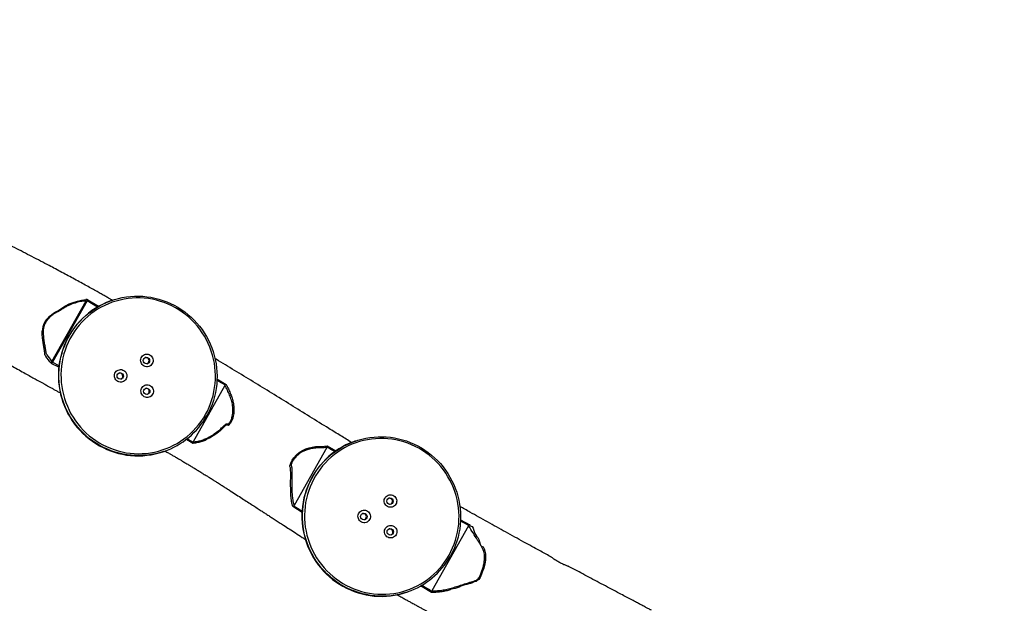
# Model space of a CAD drawing. Units: inches. Extents: x 6234 to 7936, y -15 to 1135.
# Drawn here: x 7231 to 7391, y 735 to 830 of the extents above; entities that cross this region are included whole.
import ezdxf

# ---------------------------------------------------------------- set-up
doc = ezdxf.new("R2010")
doc.units = ezdxf.units.IN
doc.header["$MEASUREMENT"] = 0
doc.layers.add('VP-DIM', color=7, linetype='Continuous')
doc.layers.add('VP-HIC', color=6, linetype='Continuous')
doc.layers.add('VP-EQ', color=7, linetype='Continuous', true_color=0x8a3492)
doc.styles.get("Standard").update_dxf_attribs({"font": 'arial.ttf'})
doc.dimstyles.get("Standard").update_dxf_attribs({"dimtxt": 14, "dimasz": 20, "dimexe": 20, "dimexo": 50, "dimgap": 20, "dimtad": 0, "dimdec": 0, "dimzin": 0, "dimdsep": 46, "dimtxsty": 'Standard', "dimcen": -0.09, "dimadec": 0, "dimazin": 0, "dimtfac": 1, "dimtdec": 4, "dimtofl": 0, "dimtmove": 0, "dimatfit": 3, "dimfxl": 70, "dimfxlon": 1, "dimtolj": 1, "dimtzin": 0, "dimarcsym": 0})

# ---------------------------------------------------------------- blocks, each defined once
blk = doc.blocks.new('*D78')
at = {"layer": 'Defpoints', "color": 0}
for p in [(7544.12, 1040.85), (6786.43, 595.94), (7544.12, 410.71)]:
    blk.add_point(p, dxfattribs=at)
at = {"layer": 'VP-DIM', "color": 0, "lineweight": -2}
for p, q in [((6786.43, 970.85), (6786.43, 1060.85)), ((7544.12, 970.85), (7544.12, 1060.85)), ((6806.43, 1040.85), (7129.91, 1040.85)), ((7524.12, 1040.85), (7200.64, 1040.85))]:
    blk.add_line(p, q, dxfattribs=at)
at = {"layer": 'VP-DIM', "color": 0}
for points in [[(6806.43, 1044.19), (6806.43, 1037.52), (6786.43, 1040.85)], [(7524.12, 1037.52), (7524.12, 1044.19), (7544.12, 1040.85)]]:
    blk.add_solid(points, dxfattribs=at)
at = {"layer": 'VP-DIM', "color": 0, "insert": (7165.27, 1040.85), "char_height": 14, "attachment_point": 5}
blk.add_mtext('\\A1;780', dxfattribs=at)
blk = doc.blocks.new('*D79')
at = {"layer": 'Defpoints', "color": 0}
for p in [(7170.57, 825.98), (7185.86, 158.24), (7852.78, 158.24)]:
    blk.add_point(p, dxfattribs=at)
at = {"layer": 'VP-DIM', "color": 0, "lineweight": -2}
for p, q in [((7782.78, 825.98), (7872.78, 825.98)), ((7852.78, 805.98), (7852.78, 527.57)), ((7852.78, 178.24), (7852.78, 456.64)), ((7782.78, 158.24), (7872.78, 158.24))]:
    blk.add_line(p, q, dxfattribs=at)
at = {"layer": 'VP-DIM', "color": 0}
for points in [[(7856.12, 805.98), (7849.45, 805.98), (7852.78, 825.98)], [(7849.45, 178.24), (7856.12, 178.24), (7852.78, 158.24)]]:
    blk.add_solid(points, dxfattribs=at)
at = {"layer": 'VP-DIM', "color": 0, "insert": (7852.78, 492.11), "char_height": 14, "attachment_point": 5, "rotation": 90}
blk.add_mtext('\\A1;690', dxfattribs=at)
blk = doc.blocks.new('*D95')
at = {"layer": 'Defpoints', "color": 0}
for p in [(7705.08, 1115.39), (6625.5, 608.54), (7705.08, 407)]:
    blk.add_point(p, dxfattribs=at)
at = {"layer": 'VP-DIM', "color": 0, "lineweight": -2}
for p, q in [((6625.5, 1045.39), (6625.5, 1135.39)), ((7705.08, 1045.39), (7705.08, 1135.39)), ((6645.5, 1115.39), (7125.09, 1115.39)), ((7685.08, 1115.39), (7205.48, 1115.39))]:
    blk.add_line(p, q, dxfattribs=at)
at = {"layer": 'VP-DIM', "color": 0}
for points in [[(6645.5, 1118.72), (6645.5, 1112.05), (6625.5, 1115.39)], [(7685.08, 1112.05), (7685.08, 1118.72), (7705.08, 1115.39)]]:
    blk.add_solid(points, dxfattribs=at)
at = {"layer": 'VP-DIM', "color": 0, "insert": (7165.29, 1115.39), "char_height": 14, "attachment_point": 5}
blk.add_mtext('\\A1;1080', dxfattribs=at)
blk = doc.blocks.new('*D97')
at = {"layer": 'Defpoints', "color": 0}
for p in [(6965, 1014.74), (7401.31, -14.86), (7915.84, -14.86)]:
    blk.add_point(p, dxfattribs=at)
at = {"layer": 'VP-DIM', "color": 0, "lineweight": -2}
for p, q in [((7845.84, 1014.74), (7935.84, 1014.74)), ((7915.84, 994.74), (7915.84, 540.13)), ((7915.84, 5.14), (7915.84, 459.74)), ((7845.84, -14.86), (7935.84, -14.86))]:
    blk.add_line(p, q, dxfattribs=at)
at = {"layer": 'VP-DIM', "color": 0}
for points in [[(7919.17, 994.74), (7912.51, 994.74), (7915.84, 1014.74)], [(7912.51, 5.14), (7919.17, 5.14), (7915.84, -14.86)]]:
    blk.add_solid(points, dxfattribs=at)
at = {"layer": 'VP-DIM', "color": 0, "insert": (7915.84, 499.94), "char_height": 14, "attachment_point": 5, "rotation": 90}
blk.add_mtext('\\A1;1030', dxfattribs=at)
blk = doc.blocks.new('RB1319_ok')
at = {"color": 8, "linetype": 'Continuous', "lineweight": 25}
for p, q in [((330.43, 1009.26), (331.25, 1010.76)), ((342.28, 1004.55), (341.22, 1002.76)), ((318.42, 987.53), (319.23, 988.96)), ((329.26, 983.47), (328.3, 981.97)), ((307.49, 969.62), (308.4, 971.09)), ((294.62, 948.58), (295.68, 950.35)), ((295.79, 950.18), (294.78, 948.5)), ((304.79, 942.86), (305.3, 943.9)), ((305.58, 943.88), (305.02, 942.74))]:
    blk.add_line(p, q, dxfattribs=at)
at = {"color": 7, "linetype": 'Continuous', "lineweight": 25}
for p, q in [((331.41, 1010.58), (331.38, 1010.61)), ((331.41, 1010.58), (342.01, 1004.62)), ((342.05, 1004.6), (342.01, 1004.62)), ((342.22, 1000.57), (342.19, 1000.65)), ((317.61, 992.16), (317.64, 992.07)), ((318.61, 987.52), (318.66, 987.5)), ((318.66, 987.5), (328.13, 982.17)), ((328.13, 982.17), (328.18, 982.13)), ((308.57, 970.91), (308.53, 970.94)), ((308.57, 970.91), (317.76, 965.73)), ((317.8, 965.72), (317.76, 965.73)), ((319.32, 960.92), (319.3, 961)), ((294.72, 952.51), (294.75, 952.42)), ((294.78, 948.5), (304.79, 942.86)), ((304.69, 942.76), (294.79, 948.33))]:
    blk.add_line(p, q, dxfattribs=at)
at = {"color": 7, "linetype": 'Continuous', "lineweight": 25, "flags": 128}
for points in [[(334.84, 1012.94), (334.84, 1012.94), (335.19, 1013.11), (335.56, 1013.23), (336.01, 1013.32), (336.47, 1013.35), (336.81, 1013.34), (336.81, 1013.34)], [(336.81, 1013.34), (336.81, 1013.34), (337.02, 1013.32), (337.68, 1013.21), (338.33, 1013.04), (338.97, 1012.81), (339.27, 1012.7), (339.57, 1012.59), (339.86, 1012.44), (340.14, 1012.23), (340.4, 1011.92), (340.47, 1011.81), (340.47, 1011.81)], [(331.25, 1010.76), (331.29, 1010.78), (331.42, 1010.85), (331.42, 1010.85)], [(317.61, 992.16), (317.48, 992.56), (317.3, 993.2), (317.15, 993.86), (317.04, 994.51), (316.97, 995.18), (316.92, 995.84), (316.92, 996.51), (316.94, 997.18), (317.01, 997.85), (317.1, 998.51), (317.24, 999.16), (317.4, 999.81), (317.6, 1000.45), (317.84, 1001.08), (318.1, 1001.7), (318.4, 1002.3), (318.73, 1002.89), (319.08, 1003.45), (319.47, 1004), (319.89, 1004.53), (320.33, 1005.04), (320.8, 1005.52), (321.29, 1005.98), (321.81, 1006.42), (322.35, 1006.82), (322.9, 1007.2), (323.48, 1007.55), (324.08, 1007.87), (324.69, 1008.16), (325.31, 1008.41), (325.95, 1008.64), (326.59, 1008.83), (327.25, 1008.99), (327.91, 1009.11), (328.58, 1009.2), (329.26, 1009.26), (329.93, 1009.28), (330.6, 1009.26), (331.27, 1009.21), (331.94, 1009.13), (332.61, 1009.01), (333.26, 1008.86), (333.91, 1008.67), (334.54, 1008.46), (335.17, 1008.21), (335.78, 1007.92), (336.37, 1007.61)], [(336.21, 1007.39), (335.62, 1007.7), (335.01, 1007.98), (334.39, 1008.23), (333.76, 1008.45), (333.12, 1008.63), (332.46, 1008.78), (331.81, 1008.89), (331.14, 1008.97), (330.47, 1009.01), (329.8, 1009.02), (329.13, 1008.99), (328.47, 1008.93), (327.8, 1008.84), (327.15, 1008.71), (326.5, 1008.54), (325.86, 1008.34), (325.23, 1008.11), (324.61, 1007.85), (324.01, 1007.55), (323.42, 1007.22), (322.86, 1006.87), (322.31, 1006.48), (321.78, 1006.07), (321.28, 1005.63), (320.8, 1005.16), (320.34, 1004.67), (319.92, 1004.16), (319.52, 1003.62), (319.15, 1003.06), (318.8, 1002.49), (318.49, 1001.9), (318.21, 1001.3), (317.97, 1000.68), (317.76, 1000.05), (317.58, 999.4), (317.43, 998.76), (317.32, 998.1), (317.25, 997.44), (317.21, 996.78), (317.2, 996.11), (317.23, 995.45), (317.3, 994.79), (317.4, 994.13), (317.54, 993.48), (317.71, 992.84), (317.91, 992.21), (318.15, 991.59), (318.42, 990.99), (318.72, 990.4), (319.06, 989.82), (319.42, 989.27), (319.81, 988.73), (320.23, 988.22), (320.68, 987.73), (321.15, 987.26), (321.65, 986.82), (322.17, 986.41), (322.72, 986.02), (323.28, 985.67), (323.86, 985.34), (324.46, 985.04), (325.07, 984.78), (325.69, 984.55), (326.33, 984.35), (326.98, 984.19), (327.64, 984.05), (328.3, 983.96), (328.96, 983.9), (329.63, 983.87), (330.3, 983.88), (330.97, 983.92), (331.64, 984), (332.3, 984.12), (332.95, 984.26), (333.6, 984.45), (334.23, 984.66), (334.85, 984.91), (335.46, 985.19), (336.06, 985.5), (336.63, 985.84), (337.19, 986.21), (337.73, 986.61), (338.24, 987.04), (338.73, 987.5), (339.2, 987.97), (339.64, 988.48), (340.06, 989), (340.44, 989.55), (340.8, 990.11), (341.13, 990.69), (341.42, 991.29), (341.68, 991.9), (341.91, 992.53), (342.11, 993.17), (342.27, 993.81), (342.4, 994.46), (342.49, 995.12), (342.55, 995.78), (342.57, 996.45), (342.56, 997.11), (342.51, 997.77), (342.42, 998.43), (342.31, 999.08), (342.15, 999.73), (341.97, 1000.36), (341.74, 1000.99), (341.49, 1001.6), (341.2, 1002.2), (340.89, 1002.78), (340.54, 1003.35), (340.16, 1003.89), (339.75, 1004.42), (339.32, 1004.92), (338.86, 1005.4), (338.37, 1005.85), (337.86, 1006.28), (337.33, 1006.68), (336.78, 1007.05), (336.21, 1007.39)], [(317.64, 992.07), (317.72, 991.84), (317.97, 991.22), (318.25, 990.62), (318.56, 990.03), (318.9, 989.45), (319.27, 988.9), (319.67, 988.36), (320.1, 987.85), (320.55, 987.35), (321.03, 986.89), (321.53, 986.45), (322.06, 986.03), (322.6, 985.64), (323.17, 985.28), (323.75, 984.95), (324.36, 984.66), (324.97, 984.39), (325.6, 984.15), (326.24, 983.95), (326.89, 983.78), (327.55, 983.65), (328.22, 983.55), (328.89, 983.48), (329.56, 983.45), (330.24, 983.45), (330.91, 983.49), (331.58, 983.56), (332.25, 983.67), (332.91, 983.81), (333.56, 983.99), (334.2, 984.19), (334.83, 984.43), (335.45, 984.71), (336.05, 985.01), (336.64, 985.34), (337.21, 985.71), (337.75, 986.1), (338.28, 986.52), (338.79, 986.97), (339.27, 987.44), (339.72, 987.93), (340.15, 988.45), (340.55, 988.99), (340.93, 989.55), (341.27, 990.13), (341.58, 990.72), (341.86, 991.33), (342.11, 991.96), (342.33, 992.59), (342.51, 993.23), (342.66, 993.89), (342.78, 994.55), (342.86, 995.21), (342.9, 995.88), (342.91, 996.55), (342.89, 997.21), (342.83, 997.88), (342.73, 998.54), (342.6, 999.2), (342.44, 999.84), (342.25, 1000.48), (342.22, 1000.57)], [(327.9, 998.74), (328.05, 998.63), (328.19, 998.49), (328.29, 998.33), (328.37, 998.15), (328.4, 997.96), (328.4, 997.77), (328.37, 997.58), (328.3, 997.4), (328.19, 997.23), (328.06, 997.09), (327.9, 996.98), (327.72, 996.9), (327.53, 996.85), (327.34, 996.84), (327.15, 996.86), (326.96, 996.93), (326.79, 997.02), (326.65, 997.15), (326.53, 997.3), (326.44, 997.47), (326.38, 997.65), (326.36, 997.84), (326.38, 998.04), (326.43, 998.22), (326.52, 998.39), (326.64, 998.55), (326.79, 998.67), (326.96, 998.77), (327.14, 998.84), (327.33, 998.87), (327.53, 998.86), (327.72, 998.82), (327.9, 998.74)], [(332.89, 998.78), (333.05, 998.67), (333.18, 998.53), (333.29, 998.37), (333.36, 998.19), (333.4, 998), (333.4, 997.81), (333.36, 997.62), (333.29, 997.44), (333.19, 997.28), (333.05, 997.14), (332.89, 997.02), (332.72, 996.94), (332.53, 996.89), (332.33, 996.88), (332.14, 996.91), (331.96, 996.97), (331.79, 997.07), (331.64, 997.19), (331.52, 997.34), (331.43, 997.51), (331.37, 997.7), (331.36, 997.89), (331.37, 998.08), (331.43, 998.27), (331.52, 998.44), (331.64, 998.59), (331.78, 998.72), (331.95, 998.82), (332.14, 998.88), (332.33, 998.91), (332.52, 998.9), (332.71, 998.86), (332.89, 998.78)], [(330.4, 994.47), (330.56, 994.36), (330.69, 994.22), (330.8, 994.06), (330.87, 993.88), (330.91, 993.69), (330.91, 993.5), (330.87, 993.31), (330.8, 993.13), (330.7, 992.97), (330.56, 992.83), (330.4, 992.71), (330.23, 992.63), (330.04, 992.58), (329.84, 992.57), (329.65, 992.6), (329.47, 992.66), (329.3, 992.76), (329.15, 992.88), (329.03, 993.03), (328.94, 993.2), (328.89, 993.39), (328.87, 993.58), (328.89, 993.77), (328.94, 993.96), (329.03, 994.13), (329.15, 994.28), (329.3, 994.41), (329.46, 994.51), (329.65, 994.57), (329.84, 994.6), (330.03, 994.59), (330.22, 994.55), (330.4, 994.47)], [(318.49, 986.3), (318.49, 986.3), (318.49, 986.62), (318.42, 987.53)], [(321.38, 981.56), (321.38, 981.56), (321.18, 981.64), (320.74, 981.86), (320.34, 982.13), (319.87, 982.55), (319.47, 983.02), (319.14, 983.53), (318.89, 984.07), (318.72, 984.6), (318.6, 985.14), (318.53, 985.68), (318.49, 986.22), (318.49, 986.3), (318.49, 986.3)], [(322.25, 981.61), (322.25, 981.61), (322.12, 981.61), (322, 981.58), (321.89, 981.54), (321.77, 981.49), (321.64, 981.47), (321.58, 981.49), (321.52, 981.51), (321.38, 981.56), (321.38, 981.56)], [(325.99, 981.63), (325.99, 981.63), (324.21, 981.6), (323.56, 981.62), (322.9, 981.63), (322.25, 981.61), (322.25, 981.61)], [(328.3, 981.97), (327.76, 981.83), (326.9, 981.68), (326.44, 981.64), (325.99, 981.63), (325.99, 981.63)], [(315.06, 971.52), (315.02, 971.28), (314.99, 971.2), (314.99, 971.15), (315.01, 971.1), (315.09, 971.01), (315.09, 971.01)], [(315.09, 971.01), (315.09, 971.01), (315.36, 970.73), (315.89, 970.17), (316.37, 969.57), (316.78, 968.99), (317.14, 968.39), (317.14, 968.39)], [(294.72, 952.51), (294.59, 952.91), (294.41, 953.56), (294.26, 954.21), (294.15, 954.87), (294.08, 955.53), (294.03, 956.2), (294.03, 956.86), (294.05, 957.53), (294.12, 958.2), (294.21, 958.86), (294.35, 959.52), (294.51, 960.17), (294.71, 960.81), (294.94, 961.43), (295.21, 962.05), (295.51, 962.65), (295.84, 963.24), (296.19, 963.81), (296.58, 964.36), (297, 964.89), (297.44, 965.39), (297.91, 965.88), (298.4, 966.34), (298.92, 966.77), (299.46, 967.18), (300.01, 967.55), (300.59, 967.9), (301.19, 968.22), (301.8, 968.51), (302.42, 968.77), (303.06, 968.99), (303.7, 969.18), (304.36, 969.34), (305.02, 969.46), (305.69, 969.55), (306.36, 969.61), (307.04, 969.63), (307.71, 969.61), (308.38, 969.57), (309.05, 969.48), (309.72, 969.36), (310.37, 969.21), (311.02, 969.03), (311.65, 968.81), (312.28, 968.56), (312.89, 968.27), (313.48, 967.96)], [(313.31, 967.74), (312.73, 968.06), (312.12, 968.34), (311.5, 968.58), (310.87, 968.8), (310.23, 968.98), (309.57, 969.13), (308.91, 969.24), (308.25, 969.32), (307.58, 969.36), (306.91, 969.37), (306.24, 969.35), (305.58, 969.28), (304.91, 969.19), (304.26, 969.06), (303.61, 968.89), (302.96, 968.69), (302.34, 968.46), (301.72, 968.2), (301.12, 967.9), (300.53, 967.58), (299.97, 967.22), (299.42, 966.83), (298.89, 966.42), (298.39, 965.98), (297.91, 965.51), (297.45, 965.02), (297.03, 964.51), (296.63, 963.97), (296.25, 963.42), (295.91, 962.84), (295.6, 962.25), (295.32, 961.65), (295.08, 961.03), (294.87, 960.4), (294.69, 959.76), (294.54, 959.11), (294.43, 958.45), (294.36, 957.79), (294.32, 957.13), (294.31, 956.46), (294.34, 955.8), (294.41, 955.14), (294.51, 954.49), (294.65, 953.84), (294.82, 953.2), (295.02, 952.57), (295.26, 951.95), (295.53, 951.34), (295.83, 950.75), (296.16, 950.18), (296.53, 949.62), (296.92, 949.09), (297.34, 948.57), (297.79, 948.08), (298.26, 947.62), (298.76, 947.18), (299.28, 946.76), (299.82, 946.38), (300.39, 946.02), (300.97, 945.69), (301.56, 945.4), (302.18, 945.13), (302.8, 944.9), (303.44, 944.7), (304.09, 944.54), (304.74, 944.41), (305.41, 944.31), (306.07, 944.25), (306.74, 944.22), (307.41, 944.23), (308.08, 944.28), (308.75, 944.36), (309.41, 944.47), (310.06, 944.62), (310.71, 944.8), (311.34, 945.01), (311.96, 945.26), (312.57, 945.54), (313.17, 945.85), (313.74, 946.2), (314.3, 946.57), (314.84, 946.97), (315.35, 947.39), (315.84, 947.85), (316.31, 948.33), (316.75, 948.83), (317.17, 949.35), (317.55, 949.9), (317.91, 950.46), (318.24, 951.05), (318.53, 951.64), (318.79, 952.26), (319.02, 952.88), (319.22, 953.52), (319.38, 954.16), (319.51, 954.82), (319.6, 955.47), (319.66, 956.14), (319.68, 956.8), (319.67, 957.46), (319.62, 958.12), (319.53, 958.78), (319.42, 959.44), (319.26, 960.08), (319.07, 960.72), (318.85, 961.34), (318.6, 961.95), (318.31, 962.55), (318, 963.13), (317.65, 963.7), (317.27, 964.24), (316.86, 964.77), (316.43, 965.27), (315.97, 965.75), (315.48, 966.2), (314.97, 966.63), (314.44, 967.03), (313.89, 967.4), (313.31, 967.74)], [(294.75, 952.42), (294.83, 952.2), (295.08, 951.58), (295.36, 950.97), (295.67, 950.38), (296.01, 949.8), (296.38, 949.25), (296.78, 948.71), (297.21, 948.2), (297.66, 947.71), (298.14, 947.24), (298.64, 946.8), (299.17, 946.38), (299.71, 945.99), (300.28, 945.64), (300.86, 945.31), (301.46, 945.01), (302.08, 944.74), (302.71, 944.51), (303.35, 944.3), (304, 944.14), (304.66, 944), (305.33, 943.9), (306, 943.83), (306.67, 943.8), (307.35, 943.81), (308.02, 943.84), (308.69, 943.92), (309.36, 944.02), (310.02, 944.16), (310.67, 944.34), (311.31, 944.55), (311.94, 944.79), (312.56, 945.06), (313.16, 945.36), (313.75, 945.7), (314.32, 946.06), (314.86, 946.45), (315.39, 946.87), (315.9, 947.32), (316.38, 947.79), (316.83, 948.29), (317.26, 948.81), (317.66, 949.34), (318.04, 949.9), (318.38, 950.48), (318.69, 951.08), (318.97, 951.68), (319.22, 952.31), (319.44, 952.94), (319.62, 953.59), (319.77, 954.24), (319.89, 954.9), (319.97, 955.56), (320.01, 956.23), (320.02, 956.9), (320, 957.57), (319.94, 958.23), (319.84, 958.89), (319.71, 959.55), (319.55, 960.19), (319.35, 960.83), (319.32, 960.92)], [(305, 959.09), (305.16, 958.98), (305.3, 958.84), (305.4, 958.68), (305.48, 958.5), (305.51, 958.31), (305.51, 958.12), (305.48, 957.93), (305.41, 957.75), (305.3, 957.58), (305.17, 957.44), (305.01, 957.33), (304.83, 957.25), (304.64, 957.2), (304.45, 957.19), (304.26, 957.22), (304.07, 957.28), (303.9, 957.37), (303.76, 957.5), (303.63, 957.65), (303.54, 957.82), (303.49, 958), (303.47, 958.2), (303.49, 958.39), (303.54, 958.57), (303.63, 958.75), (303.75, 958.9), (303.9, 959.03), (304.07, 959.12), (304.25, 959.19), (304.44, 959.22), (304.64, 959.21), (304.83, 959.17), (305, 959.09)], [(310, 959.13), (310.16, 959.02), (310.29, 958.88), (310.4, 958.72), (310.47, 958.54), (310.51, 958.35), (310.51, 958.16), (310.47, 957.97), (310.4, 957.79), (310.29, 957.63), (310.16, 957.49), (310, 957.37), (309.83, 957.29), (309.64, 957.25), (309.44, 957.24), (309.25, 957.26), (309.07, 957.32), (308.9, 957.42), (308.75, 957.54), (308.63, 957.69), (308.54, 957.86), (308.48, 958.05), (308.46, 958.24), (308.48, 958.43), (308.54, 958.62), (308.63, 958.79), (308.75, 958.94), (308.89, 959.07), (309.06, 959.17), (309.25, 959.23), (309.44, 959.26), (309.63, 959.26), (309.82, 959.21), (310, 959.13)], [(307.51, 954.82), (307.67, 954.71), (307.8, 954.57), (307.91, 954.41), (307.98, 954.23), (308.02, 954.05), (308.02, 953.85), (307.98, 953.66), (307.91, 953.48), (307.81, 953.32), (307.67, 953.18), (307.51, 953.07), (307.34, 952.98), (307.15, 952.94), (306.95, 952.93), (306.76, 952.95), (306.58, 953.01), (306.41, 953.11), (306.26, 953.23), (306.14, 953.38), (306.05, 953.55), (306, 953.74), (305.98, 953.93), (305.99, 954.12), (306.05, 954.31), (306.14, 954.48), (306.26, 954.63), (306.41, 954.76), (306.57, 954.86), (306.76, 954.92), (306.95, 954.95), (307.14, 954.95), (307.33, 954.9), (307.51, 954.82)], [(296.34, 943.8), (296.34, 943.8), (295.96, 944.38), (295.6, 944.95), (295.29, 945.55), (295.03, 946.19), (294.82, 946.89), (294.66, 947.59), (294.56, 948.29)], [(297.34, 942.32), (297.34, 942.32), (297.06, 942.66), (296.79, 942.99), (296.57, 943.35), (296.46, 943.58), (296.34, 943.8), (296.34, 943.8)], [(302.53, 941.48), (302.53, 941.48), (302.3, 941.43), (301.56, 941.3), (300.81, 941.2), (300.26, 941.17), (299.71, 941.18), (299.71, 941.18)], [(303.69, 941.67), (303.69, 941.67), (303.52, 941.62), (303.32, 941.58), (302.97, 941.56), (302.53, 941.48), (302.53, 941.48)]]:
    blk.add_lwpolyline(points, dxfattribs=at)
at = {"color": 8, "linetype": 'Continuous', "lineweight": 25, "flags": 128}
for points in [[(342.19, 1000.65), (342.22, 1000.56), (342.41, 999.93), (342.58, 999.28), (342.7, 998.62), (342.8, 997.96), (342.86, 997.3), (342.88, 996.63), (342.87, 995.96), (342.83, 995.29), (342.75, 994.63), (342.63, 993.97), (342.48, 993.32), (342.3, 992.67), (342.09, 992.04), (341.84, 991.42), (341.55, 990.81), (341.24, 990.21), (340.9, 989.64), (340.52, 989.08), (340.12, 988.54), (339.69, 988.02), (339.24, 987.52), (338.76, 987.05), (338.25, 986.6), (337.73, 986.18), (337.18, 985.79), (336.61, 985.43), (336.02, 985.09), (335.42, 984.79), (334.8, 984.52), (334.17, 984.28), (333.53, 984.07), (332.88, 983.89), (332.22, 983.75), (331.55, 983.65), (330.88, 983.58), (330.21, 983.54), (329.53, 983.53), (328.86, 983.57), (328.19, 983.63), (327.52, 983.73), (326.86, 983.87), (326.21, 984.04), (325.57, 984.24), (324.94, 984.47), (324.33, 984.74), (323.73, 985.04), (323.14, 985.37), (322.57, 985.73), (322.03, 986.11), (321.5, 986.53), (321, 986.97), (320.52, 987.44), (320.07, 987.93), (319.64, 988.44), (319.24, 988.98), (318.87, 989.54), (318.53, 990.11), (318.22, 990.7), (317.94, 991.31), (317.69, 991.93), (317.61, 992.16)], [(319.3, 961), (319.33, 960.92), (319.52, 960.28), (319.69, 959.63), (319.81, 958.98), (319.91, 958.32), (319.97, 957.65), (319.99, 956.98), (319.98, 956.31), (319.94, 955.65), (319.86, 954.98), (319.74, 954.32), (319.59, 953.67), (319.41, 953.03), (319.19, 952.39), (318.95, 951.77), (318.66, 951.16), (318.35, 950.57), (318.01, 949.99), (317.63, 949.43), (317.23, 948.89), (316.8, 948.37), (316.35, 947.88), (315.87, 947.4), (315.36, 946.96), (314.83, 946.54), (314.29, 946.14), (313.72, 945.78), (313.13, 945.45), (312.53, 945.14), (311.91, 944.87), (311.28, 944.63), (310.64, 944.42), (309.99, 944.25), (309.33, 944.11), (308.66, 944), (307.99, 943.93), (307.32, 943.89), (306.64, 943.89), (305.97, 943.92), (305.3, 943.98), (304.63, 944.09), (303.97, 944.22), (303.32, 944.39), (302.68, 944.59), (302.05, 944.83), (301.44, 945.09), (300.83, 945.39), (300.25, 945.72), (299.68, 946.08), (299.14, 946.47), (298.61, 946.88), (298.11, 947.32), (297.63, 947.79), (297.18, 948.28), (296.75, 948.8), (296.35, 949.33), (295.98, 949.89), (295.64, 950.46), (295.33, 951.05), (295.05, 951.66), (294.8, 952.28), (294.72, 952.51)]]:
    blk.add_lwpolyline(points, dxfattribs=at)
at = {"color": 7, "linetype": 'Continuous', "lineweight": 25}
for centre in [(327.41, 997.78), (332.41, 997.83), (329.92, 993.52), (304.52, 958.13), (309.52, 958.18), (307.03, 953.87)]:
    blk.add_circle(centre, 0.522, dxfattribs=at)
for centre, radius, start, end in [((330.11, 996.47), 12.78, 19.1162, 60.6881), ((327.45, 997.68), 0.526, 60.517, 192.7872), ((327.45, 997.69), 0.517, 24.9128, 60.6578), ((332.44, 997.72), 0.526, 60.5163, 192.7878), ((332.45, 997.73), 0.516, 24.8836, 60.687), ((329.95, 993.41), 0.526, 60.5154, 192.7848), ((329.96, 993.42), 0.516, 24.8743, 60.6837), ((307.22, 956.82), 12.78, 19.1158, 60.6889), ((304.55, 958.03), 0.526, 60.5171, 192.7876), ((304.56, 958.04), 0.516, 24.8743, 60.6837), ((309.55, 958.08), 0.526, 60.5171, 192.7876), ((309.55, 958.08), 0.517, 24.9149, 60.6557), ((307.06, 953.77), 0.526, 60.5171, 192.7876), ((307.07, 953.77), 0.516, 24.8751, 60.6955), ((294.76, 947.81), 0.516, 86.6317, 113.0639), ((293.67, 946.6), 2.2, 59.6073, 64.2955), ((304.34, 942.37), 0.521, 15.8099, 47.7202), ((303.92, 940.93), 2.12, 58.7084, 65.6663), ((299.9, 944.59), 3.42, 221.6394, 266.7729)]:
    blk.add_arc(centre, radius, start, end, dxfattribs=at)
for points, knots in [([(345.17, 1040.34), (345.14, 1040.28), (345.02, 1040.05), (344.83, 1039.69), (344.61, 1039.28), (344.39, 1038.85), (344.13, 1038.35), (343.78, 1037.68), (343.38, 1036.92), (342.92, 1036.05), (342.14, 1034.58), (341.03, 1032.49), (339.64, 1029.88), (338.63, 1027.99), (338.1, 1027.01), (338.02, 1026.87)], [0, 0, 0, 0, 0.013444, 0.050863, 0.08098, 0.103897, 0.146064, 0.191851, 0.25108, 0.315443, 0.384864, 0.579452, 0.781294, 0.967629, 1, 1, 1, 1]), ([(336.41, 1023.88), (336.43, 1023.91), (336.48, 1024), (336.59, 1024.16), (336.72, 1024.36), (336.88, 1024.59), (337.04, 1024.84), (337.2, 1025.11), (337.36, 1025.39), (337.51, 1025.67), (337.64, 1025.94), (337.75, 1026.2), (337.84, 1026.43), (337.92, 1026.64), (337.98, 1026.79), (338.01, 1026.84), (338.02, 1026.87)], [0, 0, 0, 0, 0.059538, 0.130071, 0.2029, 0.27774, 0.352234, 0.428931, 0.502562, 0.578367, 0.651313, 0.726305, 0.800467, 0.876722, 0.951701, 1, 1, 1, 1]), ([(336.41, 1023.88), (336.09, 1023.3), (335.31, 1021.86), (333.99, 1019.43), (332.43, 1016.61), (330.81, 1013.68), (329.42, 1011.2), (328.57, 1009.7), (328.26, 1009.15)], [0, 0, 0, 0, 0.1179553, 0.2905378, 0.4935649, 0.6926457, 0.887701, 1, 1, 1, 1]), ([(342.64, 998.95), (342.76, 999.15), (342.98, 999.56), (343.31, 1000.14), (343.61, 1000.68), (343.86, 1001.13), (344.06, 1001.49), (344.22, 1001.78), (344.34, 1002.01), (344.44, 1002.19), (344.52, 1002.34), (344.61, 1002.49), (344.73, 1002.71), (344.9, 1003.02), (345.11, 1003.41), (345.35, 1003.86), (345.71, 1004.5), (346.15, 1005.32), (346.68, 1006.31), (347.22, 1007.3), (347.72, 1008.23), (348.19, 1009.12), (348.65, 1009.96), (349.12, 1010.86), (349.62, 1011.8), (350.08, 1012.67), (350.49, 1013.43), (350.8, 1014.02), (351.06, 1014.51), (351.23, 1014.84), (351.32, 1015.01), (351.34, 1015.05)], [0, 0, 0, 0, 0.038077, 0.076188, 0.109773, 0.13883, 0.15993, 0.177767, 0.192339, 0.203647, 0.211689, 0.219601, 0.232928, 0.252138, 0.277232, 0.306349, 0.335237, 0.398283, 0.45935, 0.51897, 0.582604, 0.632192, 0.684649, 0.739975, 0.79817, 0.858842, 0.902123, 0.938871, 0.969085, 0.992764, 1, 1, 1, 1]), ([(342.01, 1004.62), (342.01, 1004.85), (342, 1005.38), (341.91, 1006.2), (341.74, 1007.08), (341.51, 1007.95), (341.24, 1008.81), (340.96, 1009.68), (340.72, 1010.4), (340.56, 1010.98), (340.43, 1011.41), (340.3, 1011.76), (340.16, 1011.99), (340.01, 1012.16), (339.79, 1012.32), (339.51, 1012.46), (339.22, 1012.57), (338.81, 1012.71), (338.3, 1012.9), (337.66, 1013.07), (337.07, 1013.16), (336.53, 1013.19), (336.06, 1013.15), (335.58, 1013.05), (335.11, 1012.85), (334.64, 1012.6), (334.19, 1012.31), (333.5, 1011.88), (332.59, 1011.29), (331.8, 1010.82), (331.41, 1010.58)], [0, 0, 0, 0, 0.040974, 0.091643, 0.142363, 0.193344, 0.244546, 0.295778, 0.346788, 0.372553, 0.398307, 0.423925, 0.433611, 0.443312, 0.460696, 0.478007, 0.495436, 0.512875, 0.550067, 0.587291, 0.624357, 0.651726, 0.679159, 0.706415, 0.738408, 0.770531, 0.802811, 0.83502, 0.917524, 1, 1, 1, 1]), ([(331.42, 1010.85), (331.42, 1010.85), (331.42, 1011.33), (332.77, 1011.38), (333.43, 1012.42), (334.84, 1012.43), (334.84, 1012.94), (334.84, 1012.94)], [0, 0, 0, 0, 0.000001, 0.325826, 0.651744, 0.999999, 1, 1, 1, 1]), ([(340.47, 1011.81), (340.47, 1011.81), (340.47, 1011.59), (340.72, 1011.22), (340.93, 1010.38), (341.18, 1009.32), (341.67, 1008.54), (341.67, 1008.09), (341.67, 1008.09)], [0, 0, 0, 0, 0.000001, 0.163437, 0.326939, 0.663564, 0.999999, 1, 1, 1, 1]), ([(331.25, 1010.76), (331.25, 1010.75), (331.26, 1010.73), (331.3, 1010.69), (331.35, 1010.63), (331.38, 1010.61)], [0, 0, 0, 0, 0.006146, 0.5313, 1, 1, 1, 1]), ([(341.67, 1008.09), (341.67, 1008.09), (341.67, 1007.84), (341.95, 1007.43), (342.06, 1006.73), (342.19, 1006.04), (342.25, 1005.38), (342.27, 1004.88), (342.28, 1004.62), (342.28, 1004.55)], [0, 0, 0, 0, 0.000002, 0.19318, 0.387113, 0.581529, 0.775373, 0.942271, 1, 1, 1, 1]), ([(342.05, 1004.6), (342.08, 1004.59), (342.15, 1004.57), (342.23, 1004.56), (342.27, 1004.55), (342.28, 1004.55), (342.28, 1004.55)], [0, 0, 0, 0, 0.417463, 0.8341203, 0.9945514, 1, 1, 1, 1]), ([(317.86, 991.53), (317.49, 990.94), (316.73, 989.7), (315.33, 987.43), (313.65, 984.72), (311.73, 981.64), (309.83, 978.57), (307.96, 975.52), (306.12, 972.49), (304.87, 970.42), (304.24, 969.35), (304.2, 969.29)], [0, 0, 0, 0, 0.079728, 0.167157, 0.306559, 0.446108, 0.584427, 0.721509, 0.857349, 0.991947, 1, 1, 1, 1]), ([(318.42, 987.53), (318.42, 987.53), (318.45, 987.53), (318.5, 987.53), (318.57, 987.52), (318.61, 987.52)], [0, 0, 0, 0, 0.006406, 0.410061, 1, 1, 1, 1]), ([(318.66, 987.5), (318.68, 987.29), (318.73, 986.87), (318.73, 986.23), (318.76, 985.55), (318.87, 984.84), (319.05, 984.19), (319.3, 983.61), (319.6, 983.11), (319.98, 982.65), (320.4, 982.27), (320.82, 981.98), (321.16, 981.81), (321.39, 981.72), (321.51, 981.69), (321.64, 981.71), (321.82, 981.78), (322.35, 981.84), (323.15, 981.8), (324.12, 981.78), (325.01, 981.79), (325.81, 981.81), (326.61, 981.87), (327.39, 981.97), (327.89, 982.1), (328.13, 982.17)], [0, 0, 0, 0, 0.050628, 0.101284, 0.158801, 0.216377, 0.273717, 0.317202, 0.360644, 0.403235, 0.445776, 0.477454, 0.509083, 0.522209, 0.528659, 0.532919, 0.551481, 0.571904, 0.644925, 0.717982, 0.774429, 0.831118, 0.887676, 0.943928, 1, 1, 1, 1]), ([(319.23, 961.15), (319.29, 961.25), (319.45, 961.53), (319.69, 961.94), (319.91, 962.33), (320.09, 962.63), (320.24, 962.9), (320.42, 963.2), (320.64, 963.58), (320.91, 964.04), (321.23, 964.57), (321.57, 965.14), (321.91, 965.71), (322.25, 966.27), (322.6, 966.84), (322.89, 967.32), (323.13, 967.69), (323.29, 967.95), (323.43, 968.18), (323.58, 968.42), (323.75, 968.7), (323.97, 969.04), (324.25, 969.48), (324.58, 970.02), (324.97, 970.62), (325.34, 971.2), (325.8, 971.93), (326.35, 972.77), (326.96, 973.72), (327.52, 974.59), (328.04, 975.39), (328.52, 976.13), (328.94, 976.78), (329.32, 977.36), (329.68, 977.9), (330.05, 978.48), (330.45, 979.09), (330.88, 979.76), (331.38, 980.53), (331.96, 981.42), (332.61, 982.43), (333.17, 983.3), (333.52, 983.84), (333.63, 984.01)], [0, 0, 0, 0, 0.013185, 0.034942, 0.052768, 0.063114, 0.074198, 0.086415, 0.102238, 0.122154, 0.146165, 0.17062, 0.195138, 0.219718, 0.244364, 0.268157, 0.282175, 0.293421, 0.302157, 0.312072, 0.324367, 0.339041, 0.356095, 0.382898, 0.409595, 0.435342, 0.46014, 0.505275, 0.546884, 0.585314, 0.62072, 0.653124, 0.683517, 0.706446, 0.730226, 0.755509, 0.782296, 0.81156, 0.844109, 0.884466, 0.928946, 0.977551, 1, 1, 1, 1]), ([(328.18, 982.13), (328.2, 982.1), (328.24, 982.05), (328.28, 981.99), (328.3, 981.97), (328.3, 981.97)], [0, 0, 0, 0, 0.468218, 0.993436, 1, 1, 1, 1]), ([(308.4, 971.09), (308.43, 971.11), (308.61, 971.21), (309.01, 971.42), (309.62, 971.71), (310.31, 971.98), (310.97, 972.18), (311.62, 972.32), (312.24, 972.39), (312.82, 972.39), (313.35, 972.33), (313.82, 972.22), (314.28, 972.05), (314.66, 971.85), (314.86, 971.68), (314.93, 971.62)], [0, 0, 0, 0, 0.012856, 0.0941875, 0.2032182, 0.3123082, 0.4212142, 0.5115939, 0.6021245, 0.6922875, 0.7592594, 0.8261922, 0.8937522, 0.9611264, 1, 1, 1, 1]), ([(314.8, 971.53), (314.77, 971.56), (314.69, 971.64), (314.51, 971.75), (314.22, 971.91), (313.83, 972.06), (313.34, 972.17), (312.83, 972.22), (312.33, 972.22), (311.7, 972.15), (310.96, 971.97), (310.12, 971.68), (309.33, 971.32), (308.82, 971.05), (308.57, 970.91)], [0, 0, 0, 0, 0.015383, 0.051397, 0.087504, 0.159783, 0.232165, 0.307431, 0.382979, 0.458383, 0.594134, 0.730422, 0.866591, 1, 1, 1, 1]), ([(317.76, 965.73), (317.73, 966), (317.67, 966.5), (317.47, 967.22), (317.21, 967.88), (316.86, 968.55), (316.42, 969.23), (315.91, 969.9), (315.47, 970.41), (315.12, 970.76), (314.93, 970.94), (314.82, 971.11), (314.78, 971.3), (314.79, 971.44), (314.8, 971.53)], [0, 0, 0, 0, 0.124067, 0.230762, 0.337821, 0.444528, 0.569456, 0.69459, 0.819469, 0.865932, 0.912354, 0.936019, 0.95573, 1, 1, 1, 1]), ([(314.8, 971.53), (314.82, 971.54), (314.86, 971.57), (314.91, 971.6), (314.93, 971.62)], [0, 0, 0, 0, 0.49832, 1, 1, 1, 1]), ([(314.8, 971.53), (314.82, 971.53), (314.86, 971.52), (314.93, 971.51), (315, 971.51), (315.04, 971.52), (315.06, 971.52)], [0, 0, 0, 0, 0.249406, 0.499638, 0.749145, 1, 1, 1, 1]), ([(314.93, 971.62), (314.95, 971.6), (315, 971.56), (315.04, 971.53), (315.06, 971.52)], [0, 0, 0, 0, 0.5002431, 1, 1, 1, 1]), ([(308.53, 970.94), (308.5, 970.97), (308.45, 971.02), (308.42, 971.07), (308.4, 971.09), (308.4, 971.09)], [0, 0, 0, 0, 0.472033, 0.993949, 1, 1, 1, 1]), ([(317.14, 968.39), (317.14, 968.39), (317.14, 968.19), (317.51, 967.84), (317.68, 967.18), (317.89, 966.48), (317.97, 965.97), (318, 965.7), (318.01, 965.67)], [0, 0, 0, 0, 0.000004, 0.2027926, 0.4573099, 0.7127838, 0.9676956, 1, 1, 1, 1]), ([(317.8, 965.72), (317.84, 965.71), (317.91, 965.69), (317.98, 965.68), (318.01, 965.67), (318.01, 965.67)], [0, 0, 0, 0, 0.554744, 0.993771, 1, 1, 1, 1]), ([(294.7, 952.62), (294.68, 952.59), (294.64, 952.52), (294.56, 952.37), (294.45, 952.17), (294.32, 951.94), (294.17, 951.68), (293.95, 951.29), (293.65, 950.76), (293.26, 950.06), (292.82, 949.27), (292.33, 948.4), (291.81, 947.44), (291.26, 946.43), (290.7, 945.4), (290.15, 944.37), (289.6, 943.34), (288.74, 941.71), (287.58, 939.49), (286.47, 937.35), (285.73, 935.91), (285.35, 935.18), (285.02, 934.52), (284.72, 933.94), (284.46, 933.43), (284.24, 933.01), (284.06, 932.65), (283.92, 932.36), (283.75, 932.05), (283.55, 931.64), (283.27, 931.1), (282.97, 930.5), (282.76, 930.08), (282.65, 929.87)], [0, 0, 0, 0, 0.006222, 0.015369, 0.023612, 0.034108, 0.045775, 0.058797, 0.085423, 0.116371, 0.151644, 0.190157, 0.232772, 0.278131, 0.323458, 0.368675, 0.41378, 0.458775, 0.58194, 0.704263, 0.738782, 0.770683, 0.799291, 0.824605, 0.846622, 0.865039, 0.880278, 0.892338, 0.902822, 0.921757, 0.945326, 0.972687, 1, 1, 1, 1]), ([(294.62, 948.58), (294.62, 948.57), (294.59, 948.52), (294.55, 948.42), (294.56, 948.33), (294.56, 948.29)], [0, 0, 0, 0, 0.096572, 0.547753, 1, 1, 1, 1]), ([(294.79, 948.33), (294.78, 948.35), (294.76, 948.39), (294.76, 948.45), (294.77, 948.48), (294.78, 948.49), (294.78, 948.5)], [0, 0, 0, 0, 0.4933866, 0.7373126, 0.9153251, 1, 1, 1, 1]), ([(294.79, 948.33), (294.82, 948.02), (294.9, 947.42), (295.13, 946.51), (295.4, 945.71), (295.74, 945.05), (296.08, 944.51), (296.43, 943.97), (296.7, 943.45), (296.97, 942.97), (297.3, 942.56), (297.57, 942.28), (297.82, 942.05), (298.06, 941.85), (298.42, 941.64), (298.81, 941.48), (299.26, 941.37), (299.75, 941.32), (300.27, 941.33), (300.86, 941.38), (301.53, 941.47), (302.12, 941.6), (302.59, 941.66), (302.93, 941.7), (303.21, 941.75), (303.42, 941.83), (303.86, 942.12), (304.27, 942.44), (304.64, 942.72), (304.69, 942.76)], [0, 0, 0, 0, 0.068895, 0.137915, 0.206728, 0.250793, 0.294995, 0.339261, 0.383412, 0.418499, 0.453798, 0.489022, 0.495389, 0.521952, 0.548484, 0.575056, 0.601642, 0.635347, 0.669288, 0.703221, 0.753468, 0.803751, 0.82633, 0.848942, 0.871416, 0.883828, 0.896277, 0.987017, 1, 1, 1, 1]), ([(296.86, 919.65), (296.98, 919.89), (297.28, 920.52), (297.74, 921.48), (298.22, 922.48), (298.64, 923.35), (299.01, 924.13), (299.35, 924.84), (299.66, 925.5), (299.91, 926.02), (300.1, 926.41), (300.24, 926.69), (300.38, 926.98), (300.52, 927.26), (300.66, 927.57), (300.83, 927.91), (301.02, 928.26), (301.23, 928.67), (301.44, 929.06), (301.66, 929.46), (301.87, 929.86), (302.09, 930.25), (302.49, 931), (303.11, 932.12), (303.93, 933.61), (304.68, 934.96), (305.34, 936.14), (305.9, 937.15), (306.45, 938.13), (306.95, 939.03), (307.39, 939.82), (307.75, 940.47), (308.04, 940.99), (308.26, 941.38), (308.45, 941.72), (308.59, 941.98), (308.72, 942.22), (308.86, 942.47), (309.04, 942.79), (309.27, 943.2), (309.52, 943.66), (309.7, 943.97), (309.79, 944.13)], [0, 0, 0, 0, 0.028822, 0.0756, 0.113704, 0.148343, 0.179513, 0.207229, 0.232812, 0.257105, 0.268317, 0.279301, 0.290619, 0.302958, 0.31707, 0.333412, 0.350881, 0.366619, 0.382581, 0.398514, 0.414416, 0.430335, 0.446397, 0.505057, 0.56578, 0.628639, 0.669795, 0.711873, 0.753404, 0.790674, 0.82351, 0.851915, 0.871126, 0.887602, 0.901347, 0.912359, 0.920809, 0.930014, 0.943749, 0.960684, 0.981164, 1, 1, 1, 1]), ([(304.84, 942.51), (304.79, 942.48), (304.43, 942.2), (303.69, 941.67), (303.69, 941.67), (303.69, 941.67)], [0, 0, 0, 0, 0.123715, 0.999993, 1, 1, 1, 1]), ([(304.69, 942.76), (304.71, 942.77), (304.73, 942.78), (304.77, 942.82), (304.78, 942.84), (304.79, 942.86)], [0, 0, 0, 0, 0.477252, 0.604863, 1, 1, 1, 1]), ([(304.84, 942.51), (304.87, 942.54), (304.94, 942.6), (304.99, 942.69), (305.02, 942.74)], [0, 0, 0, 0, 0.4652882, 1, 1, 1, 1])]:
    blk.add_open_spline(points, degree=3, knots=knots, dxfattribs=at)
at = {"color": 8, "linetype": 'Continuous', "lineweight": 25}
for points, knots in [([(331.38, 1010.61), (331.37, 1010.61), (331.13, 1010.16), (330.88, 1009.71), (330.63, 1009.26)], [0, 0, 0, 0, 0.003865, 1, 1, 1, 1]), ([(341.1, 1002.99), (341.42, 1003.52), (341.74, 1004.06), (342.05, 1004.6), (342.05, 1004.6)], [0, 0, 0, 0, 0.99774, 1, 1, 1, 1]), ([(319.34, 988.82), (319.1, 988.38), (318.86, 987.95), (318.61, 987.52), (318.61, 987.52)], [0, 0, 0, 0, 0.994403, 1, 1, 1, 1]), ([(328.18, 982.13), (328.18, 982.13), (328.47, 982.58), (328.76, 983.04), (329.05, 983.49)], [0, 0, 0, 0, 0.006137, 1, 1, 1, 1]), ([(308.53, 970.94), (308.53, 970.94), (308.25, 970.5), (307.98, 970.05), (307.7, 969.61)], [0, 0, 0, 0, 0.004674, 1, 1, 1, 1]), ([(317.22, 964.76), (317.41, 965.08), (317.6, 965.4), (317.8, 965.72), (317.8, 965.72)], [0, 0, 0, 0, 0.9949739, 1, 1, 1, 1]), ([(318.01, 965.67), (317.9, 965.5), (317.68, 965.15), (317.46, 964.79), (317.35, 964.6)], [0, 0, 0, 0, 0.473738, 1, 1, 1, 1])]:
    blk.add_open_spline(points, degree=3, knots=knots, dxfattribs=at)
blk = doc.blocks.new('RB1319 2D_')
at = {"layer": 'VP-EQ', "color": 0}
blk.add_lwpolyline([(6702.8, 820.4), (6825.19, 953.4, -0.209716), (6965, 1014.74), (6966.85, 1014.74, -0.184018), (7093.26, 966.58), (7105.5, 966.07, -0.251173), (7247.2, 961.77), (7366.8, 892.88, -0.520467), (7447.69, 594.5, -0.191256), (7557.44, 579.96), (7628.26, 540.38, -0.271694), (7705.08, 409.44)], format="xyb", dxfattribs=at)
at = {"rotation": 270}
blk.add_blockref('RB1319_ok', (6293.03, 1079.37), dxfattribs=at)

msp = doc.modelspace()

# ---------------------------------------------------------------- linework, layer by layer
at = {"layer": 'VP-HIC', "color": 181}
msp.add_lwpolyline([(7385.34, 545.67, 1.243749), (7156.59, 834.76, -0.028529), (7156.49, 813.09), (7144.59, 619.13, -0.007953), (7144.12, 613.1, 0.275621), (7317.37, 527.2, -0.093486)], format="xyb", close=True, dxfattribs=at)

# ---------------------------------------------------------------- block references
at = {"layer": 'VP-EQ', "color": 0}
msp.add_blockref('RB1319 2D_', (0, 0), dxfattribs=at)

# ---------------------------------------------------------------- dimensions: what is measured, and where the dimension line sits
at = {"layer": 'VP-DIM', "color": 0}
dim = msp.add_linear_dim(base=(7705.08, 1115.39), p1=(6625.5, 608.54), p2=(7705.08, 407), dimstyle='Standard', dxfattribs=at)
dim.commit()
dim.dimension.update_dxf_attribs({"geometry": '*D95', "text_midpoint": (7165.29, 1115.39)})
dim = msp.add_linear_dim(base=(7544.12, 1040.85), p1=(6786.43, 595.94), p2=(7544.12, 410.71), text='780', dimstyle='Standard', dxfattribs=at)
dim.commit()
dim.dimension.update_dxf_attribs({"geometry": '*D78', "text_midpoint": (7165.27, 1040.85)})
dim = msp.add_linear_dim(base=(7915.84, -14.86), p1=(6965, 1014.74), p2=(7401.31, -14.86), angle=90, dimstyle='Standard', dxfattribs=at)
dim.commit()
dim.dimension.update_dxf_attribs({"geometry": '*D97', "text_midpoint": (7915.84, 499.94)})
dim = msp.add_linear_dim(base=(7852.78, 158.24), p1=(7170.57, 825.98), p2=(7185.86, 158.24), angle=90, text='690', dimstyle='Standard', dxfattribs=at)
dim.commit()
dim.dimension.update_dxf_attribs({"geometry": '*D79', "text_midpoint": (7852.78, 492.11)})

doc.saveas('drawing.dxf')
